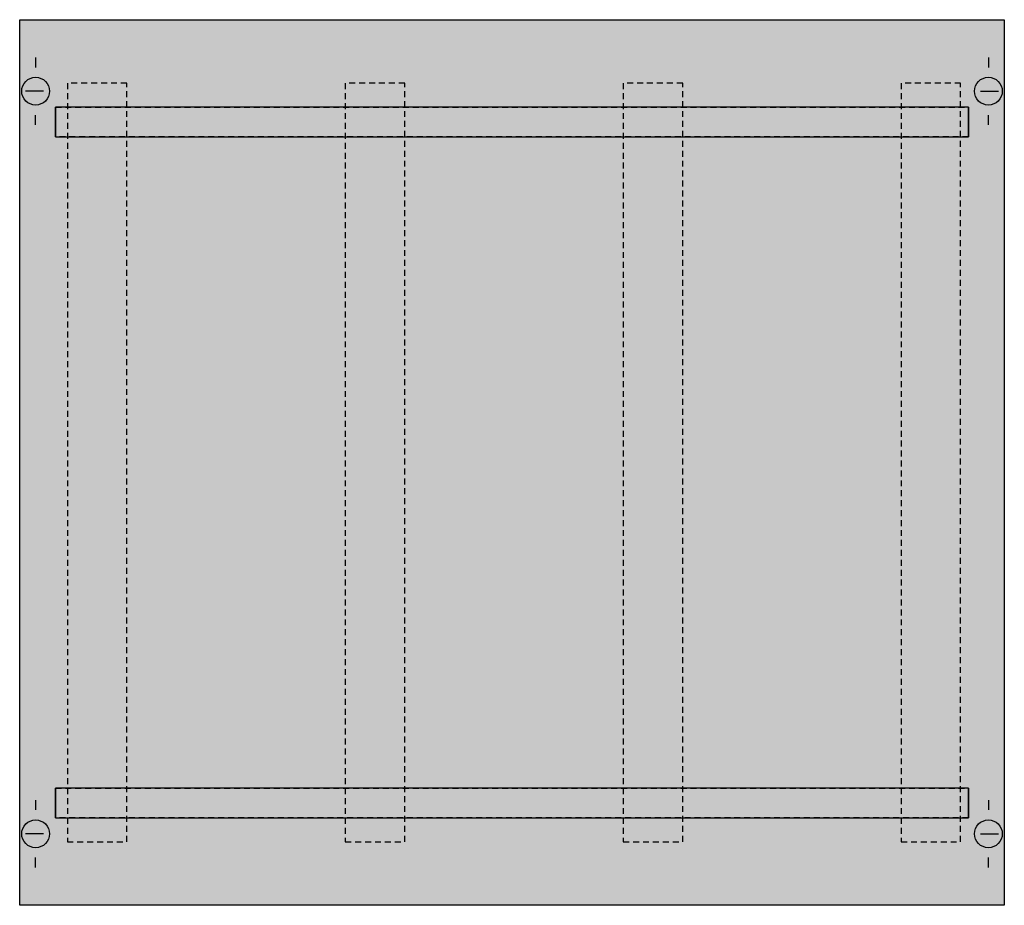
# Model space of a CAD drawing. Extents: x 0.2 to 49.8, y 0.2 to 44.8.
import ezdxf

# ---------------------------------------------------------------- set-up
doc = ezdxf.new("R2010")
doc.units = 0
doc.header["$MEASUREMENT"] = 0
doc.linetypes.add('L000000020000FFFFFF', pattern=[0])
doc.linetypes.add('L014100020032000000', pattern=[0.5, 0.3, -0.2])
doc.layers.get('0').update_dxf_attribs({"linetype": 'CONTINUOUS'})
for name, color, linetype in [('1', 7, 'CONTINUOUS'), ('31', 7, 'CONTINUOUS'), ('57', 7, 'CONTINUOUS')]:
    doc.layers.add(name, color=color, linetype=linetype)

# ---------------------------------------------------------------- blocks, each defined once
blk = doc.blocks.new('MS228')
at = {"layer": '1', "color": 7, "linetype": 'CONTINUOUS'}
for p, q in [((1, 42.9), (1, 42.4)), ((49, 42.9), (49, 42.4)), ((1.4, 41.2), (0.5, 41.2)), ((48.6, 41.2), (49.5, 41.2)), ((1, 39.5), (1, 40)), ((49, 39.5), (49, 40)), ((1, 5.5), (1, 5)), ((49, 5.5), (49, 5)), ((1.4, 3.8), (0.5, 3.8)), ((48.6, 3.8), (49.5, 3.8)), ((1, 2.1), (1, 2.6)), ((49, 2.1), (49, 2.6))]:
    blk.add_line(p, q, dxfattribs=at)
blk.add_lwpolyline([(49.8, 44.8), (49.8, 0.2), (0.2, 0.2), (0.2, 44.8)], close=True, dxfattribs=at)
for centre in [(1, 41.2), (49, 41.2), (1, 3.8), (49, 3.8)]:
    blk.add_circle(centre, 0.7, dxfattribs=at)
at = {"layer": '1', "color": 255, "linetype": 'CONTINUOUS'}
blk.add_solid([(49.8, 44.8), (49.8, 0.2), (0.2, 44.8), (0.2, 0.2)], dxfattribs=at)
at = {"layer": '31', "color": 7, "linetype": 'L014100020032000000'}
for p, q in [((2, 40.4), (48, 40.4)), ((48, 38.9), (2, 38.9)), ((2, 6.1), (48, 6.1)), ((48, 4.6), (2, 4.6))]:
    blk.add_line(p, q, dxfattribs=at)
at = {"layer": '31', "color": 7, "linetype": 'CONTINUOUS'}
for p, q in [((2, 38.9), (2, 40.4)), ((48, 40.4), (48, 38.9)), ((2, 4.6), (2, 6.1)), ((48, 6.1), (48, 4.6))]:
    blk.add_line(p, q, dxfattribs=at)
at = {"layer": '31', "color": 255, "linetype": 'L000000020000FFFFFF'}
for points in [[(2, 40.4), (2, 38.9), (48, 38.9), (48, 40.4)], [(2, 6.1), (2, 4.6), (48, 4.6), (48, 6.1)]]:
    blk.add_lwpolyline(points, close=True, dxfattribs=at)
for points in [[(2, 40.4), (2, 38.9), (48, 40.4), (48, 38.9)], [(2, 6.1), (2, 4.6), (48, 6.1), (48, 4.6)]]:
    blk.add_solid(points, dxfattribs=at)
at = {"layer": '57', "color": 7, "linetype": 'L014100020032000000'}
for points in [[(2.6, 41.6), (2.6, 3.4), (5.6, 3.4), (5.6, 41.6)], [(16.6, 41.6), (16.6, 3.4), (19.6, 3.4), (19.6, 41.6)], [(30.6, 41.6), (30.6, 3.4), (33.6, 3.4), (33.6, 41.6)], [(44.6, 41.6), (44.6, 3.4), (47.6, 3.4), (47.6, 41.6)]]:
    blk.add_lwpolyline(points, close=True, dxfattribs=at)
at = {"layer": '57', "color": 255, "linetype": 'L014100020032000000'}
for points in [[(2.6, 41.6), (2.6, 3.4), (5.6, 41.6), (5.6, 3.4)], [(16.6, 41.6), (16.6, 3.4), (19.6, 41.6), (19.6, 3.4)], [(30.6, 41.6), (30.6, 3.4), (33.6, 41.6), (33.6, 3.4)], [(44.6, 41.6), (44.6, 3.4), (47.6, 41.6), (47.6, 3.4)]]:
    blk.add_solid(points, dxfattribs=at)

msp = doc.modelspace()

# ---------------------------------------------------------------- block references
msp.add_blockref('MS228', (0, 0))

doc.saveas('drawing.dxf')
